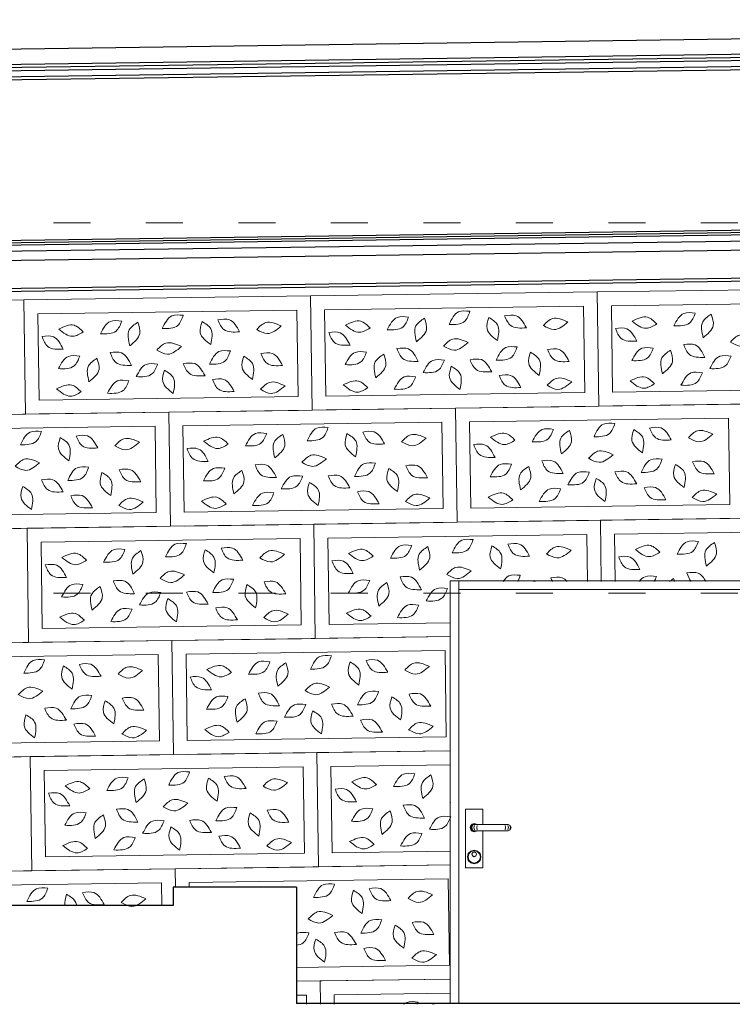
# Model space of a CAD drawing. Units: centimetres. Extents: x -2439 to 4725, y -107832 to -92011.
# Drawn here: x 931 to 1162, y -102883 to -102564 of the extents above; entities that cross this region are included whole.
import ezdxf

# ---------------------------------------------------------------- set-up
doc = ezdxf.new("R2010")
doc.units = ezdxf.units.CM
doc.header["$MEASUREMENT"] = 0
doc.linetypes.add('ACAD_ISO03W100', pattern=[30, 12, -18])
doc.layers.add('00-ARCH-ELEWACJE-KRESKOWANIE', color=2, linetype='Continuous')
doc.layers.add('00-ARCH-ELEWACJE-OKNA', color=2, linetype='Continuous')
doc.layers.add('00-ARCH-KOTY WYS', color=80, linetype='Continuous', lineweight=5)
doc.layers.add('00-ARCH-KRESKOWANIE2', color=2, linetype='Continuous', lineweight=0)

msp = doc.modelspace()

# ---------------------------------------------------------------- linework, layer by layer
at = {"layer": '00-ARCH-ELEWACJE-KRESKOWANIE', "color": 1}
for p, q in [((1613.358, -102564.332), (751.858, -102576.408)), ((1613.358, -102570.304), (748.858, -102582.422)), ((1613.358, -102569.304), (749.858, -102581.408)), ((1613.358, -102573.304), (746.857, -102585.451)), ((1613.358, -102571.304), (747.858, -102583.436)), ((1613.358, -102574.304), (745.858, -102586.465)), ((1610.358, -102626.38), (745.858, -102638.451)), ((1610.358, -102627.14), (746.029, -102639.209)), ((1610.358, -102627.9), (752.612, -102639.877)), ((1610.358, -102629.9), (766.267, -102641.687)), ((1610.358, -102632.901), (765.767, -102644.694)), ((1609.358, -102641.915), (763.767, -102653.723)), ((1609.358, -102642.916), (763.767, -102654.723)), ((980.358, -102845.408), (980.358, -102851.408)), ((1020.358, -102845.408), (980.358, -102845.408)), ((980.358, -102845.408), (980.358, -102851.408)), ((1020.358, -102845.408), (980.358, -102845.408)), ((1020.358, -102845.408), (1020.358, -102883.158)), ((1020.358, -102845.408), (1020.358, -102883.158)), ((980.358, -102851.408), (-2428.363, -102851.408)), ((1883.358, -102883.158), (1020.358, -102883.158))]:
    msp.add_line(p, q, dxfattribs=at)
at = {"layer": '00-ARCH-ELEWACJE-OKNA', "linetype": 'Continuous', "lineweight": 13}
for p, q in [((1070.156, -102746.158), (1070.156, -102750.158)), ((1195.156, -102746.158), (1070.156, -102746.158)), ((1072.956, -102746.408), (1072.956, -102750.408)), ((1072.956, -102883.158), (1072.956, -102748.958)), ((1072.956, -102748.958), (1192.356, -102748.958)), ((1070.156, -102750.158), (1070.156, -102883.158)), ((1075.106, -102820.158), (1080.806, -102820.158)), ((1075.106, -102839.158), (1075.106, -102820.158)), ((1080.806, -102820.158), (1080.806, -102825.158)), ((1076.656, -102826.158), (1076.83, -102825.508)), ((1076.756, -102826.158), (1076.917, -102825.558)), ((1076.83, -102825.508), (1077.306, -102825.032)), ((1076.917, -102825.558), (1077.356, -102825.119)), ((1076.956, -102826.158), (1077.249, -102825.451)), ((1077.166, -102826.158), (1077.442, -102825.451)), ((1077.249, -102825.451), (1077.956, -102825.158)), ((1077.306, -102825.032), (1077.956, -102824.858)), ((1077.356, -102825.119), (1077.956, -102824.958)), ((1077.821, -102826.158), (1078.032, -102825.451)), ((1077.956, -102824.858), (1078.606, -102825.032)), ((1077.956, -102824.958), (1078.556, -102825.119)), ((1077.956, -102825.158), (1078.108, -102825.158)), ((1078.108, -102825.158), (1078.542, -102825.158)), ((1078.542, -102825.158), (1079.191, -102825.158)), ((1078.556, -102825.119), (1078.595, -102825.158)), ((1078.606, -102825.032), (1078.732, -102825.158)), ((1078.801, -102826.158), (1078.915, -102825.451)), ((1079.191, -102825.158), (1079.956, -102825.158)), ((1079.956, -102825.158), (1086.956, -102825.158)), ((1086.956, -102825.158), (1087.722, -102825.158)), ((1087.722, -102825.158), (1088.37, -102825.158)), ((1088.112, -102826.158), (1087.997, -102825.451)), ((1088.37, -102825.158), (1088.804, -102825.158)), ((1088.804, -102825.158), (1088.956, -102825.158)), ((1089.091, -102826.158), (1088.88, -102825.451)), ((1089.663, -102825.451), (1088.956, -102825.158)), ((1089.746, -102826.158), (1089.47, -102825.451)), ((1089.956, -102826.158), (1089.663, -102825.451)), ((1076.83, -102826.808), (1076.656, -102826.158)), ((1076.917, -102826.758), (1076.756, -102826.158)), ((1077.306, -102827.284), (1076.83, -102826.808)), ((1077.356, -102827.197), (1076.917, -102826.758)), ((1077.249, -102826.865), (1076.956, -102826.158)), ((1077.442, -102826.865), (1077.166, -102826.158)), ((1077.956, -102827.158), (1077.249, -102826.865)), ((1077.956, -102827.458), (1077.306, -102827.284)), ((1077.956, -102827.358), (1077.356, -102827.197)), ((1078.032, -102826.865), (1077.821, -102826.158)), ((1077.956, -102827.158), (1078.108, -102827.158)), ((1078.556, -102827.197), (1077.956, -102827.358)), ((1078.606, -102827.284), (1077.956, -102827.458)), ((1078.108, -102827.158), (1078.542, -102827.158)), ((1078.542, -102827.158), (1079.191, -102827.158)), ((1078.595, -102827.158), (1078.556, -102827.197)), ((1078.732, -102827.158), (1078.606, -102827.284)), ((1078.915, -102826.865), (1078.801, -102826.158)), ((1079.191, -102827.158), (1079.956, -102827.158)), ((1079.956, -102827.158), (1086.956, -102827.158)), ((1080.806, -102827.158), (1080.806, -102839.158)), ((1086.956, -102827.158), (1087.722, -102827.158)), ((1087.722, -102827.158), (1088.37, -102827.158)), ((1087.997, -102826.865), (1088.112, -102826.158)), ((1088.37, -102827.158), (1088.804, -102827.158)), ((1088.804, -102827.158), (1088.956, -102827.158)), ((1088.88, -102826.865), (1089.091, -102826.158)), ((1088.956, -102827.158), (1089.663, -102826.865)), ((1089.47, -102826.865), (1089.746, -102826.158)), ((1089.663, -102826.865), (1089.956, -102826.158)), ((1075.756, -102835.658), (1076.051, -102834.558)), ((1075.956, -102835.658), (1076.224, -102834.658)), ((1076.051, -102834.558), (1076.856, -102833.753)), ((1076.224, -102834.658), (1076.956, -102833.926)), ((1076.856, -102833.753), (1077.956, -102833.458)), ((1076.956, -102833.926), (1077.956, -102833.658)), ((1077.156, -102834.758), (1077.391, -102834.192)), ((1077.391, -102835.324), (1077.156, -102834.758)), ((1077.256, -102834.758), (1077.461, -102834.263)), ((1077.461, -102835.253), (1077.256, -102834.758)), ((1077.391, -102834.192), (1077.956, -102833.958)), ((1077.956, -102835.558), (1077.391, -102835.324)), ((1077.461, -102834.263), (1077.956, -102834.058)), ((1077.956, -102835.458), (1077.461, -102835.253)), ((1077.956, -102833.458), (1079.056, -102833.753)), ((1077.956, -102833.658), (1078.956, -102833.926)), ((1077.956, -102833.958), (1078.522, -102834.192)), ((1077.956, -102834.058), (1078.451, -102834.263)), ((1078.451, -102835.253), (1077.956, -102835.458)), ((1078.522, -102835.324), (1077.956, -102835.558)), ((1078.451, -102834.263), (1078.656, -102834.758)), ((1078.656, -102834.758), (1078.451, -102835.253)), ((1078.522, -102834.192), (1078.756, -102834.758)), ((1078.756, -102834.758), (1078.522, -102835.324)), ((1078.956, -102833.926), (1079.688, -102834.658)), ((1079.056, -102833.753), (1079.861, -102834.558)), ((1079.688, -102834.658), (1079.956, -102835.658)), ((1079.861, -102834.558), (1080.156, -102835.658)), ((1076.051, -102836.758), (1075.756, -102835.658)), ((1076.224, -102836.658), (1075.956, -102835.658)), ((1076.856, -102837.563), (1076.051, -102836.758)), ((1076.956, -102837.39), (1076.224, -102836.658)), ((1077.956, -102837.858), (1076.856, -102837.563)), ((1077.956, -102837.658), (1076.956, -102837.39)), ((1078.956, -102837.39), (1077.956, -102837.658)), ((1079.056, -102837.563), (1077.956, -102837.858)), ((1079.688, -102836.658), (1078.956, -102837.39)), ((1079.861, -102836.758), (1079.056, -102837.563)), ((1079.956, -102835.658), (1079.688, -102836.658)), ((1080.156, -102835.658), (1079.861, -102836.758)), ((1080.806, -102839.158), (1075.106, -102839.158))]:
    msp.add_line(p, q, dxfattribs=at)
at = {"layer": '00-ARCH-KOTY WYS', "linetype": 'ACAD_ISO03W100', "lineweight": 0}
for p, q in [((-2058.517, -102630.158), (4510.079, -102630.158)), ((-2058.517, -102750.158), (4510.079, -102750.158))]:
    msp.add_line(p, q, dxfattribs=at)
at = {"layer": '00-ARCH-KRESKOWANIE2'}
for p, q in [((1024.888, -102653.865), (1117.879, -102652.566)), ((1117.879, -102652.566), (1210.87, -102651.268)), ((1118.396, -102689.563), (1117.879, -102652.566)), ((1117.879, -102652.566), (1118.396, -102689.563)), ((838.906, -102656.462), (931.897, -102655.163)), ((931.897, -102655.163), (1024.888, -102653.865)), ((931.897, -102655.163), (932.414, -102692.16)), ((932.414, -102692.16), (931.897, -102655.163)), ((1024.888, -102653.865), (1025.405, -102690.861)), ((1025.405, -102690.861), (1024.888, -102653.865)), ((1122.442, -102657.003), (1206.433, -102655.83)), ((936.46, -102659.6), (1020.451, -102658.427)), ((936.851, -102687.597), (936.46, -102659.6)), ((936.851, -102687.597), (936.46, -102659.6)), ((1020.451, -102658.427), (1020.842, -102686.424)), ((1029.451, -102658.301), (1113.442, -102657.129)), ((1029.842, -102686.299), (1029.451, -102658.301)), ((1029.842, -102686.299), (1029.451, -102658.301)), ((1113.442, -102657.129), (1113.833, -102685.126)), ((1122.832, -102685), (1122.442, -102657.003)), ((1122.832, -102685), (1122.442, -102657.003)), ((1113.833, -102685.126), (1029.842, -102686.299)), ((1206.824, -102683.827), (1122.832, -102685)), ((1020.842, -102686.424), (936.851, -102687.597)), ((1211.387, -102688.264), (1118.396, -102689.563)), ((1122.895, -102689.5), (1206.887, -102688.327)), ((885.918, -102692.809), (978.909, -102691.51)), ((1025.405, -102690.861), (932.414, -102692.16)), ((936.913, -102692.097), (1020.905, -102690.924)), ((978.909, -102691.51), (1071.9, -102690.212)), ((978.909, -102691.51), (979.426, -102728.507)), ((979.426, -102728.507), (978.909, -102691.51)), ((1118.396, -102689.563), (1025.405, -102690.861)), ((1029.904, -102690.798), (1113.896, -102689.625)), ((1071.9, -102690.212), (1164.891, -102688.913)), ((1071.9, -102690.212), (1072.417, -102727.208)), ((1072.417, -102727.208), (1071.9, -102690.212)), ((932.414, -102692.16), (839.423, -102693.458)), ((983.472, -102695.947), (1067.464, -102694.774)), ((1067.464, -102694.774), (1067.854, -102722.772)), ((1076.463, -102694.649), (1160.454, -102693.476)), ((1076.854, -102722.646), (1076.463, -102694.649)), ((1076.854, -102722.646), (1076.463, -102694.649)), ((1160.454, -102693.476), (1160.845, -102721.473)), ((890.481, -102697.246), (974.473, -102696.073)), ((974.473, -102696.073), (974.864, -102724.07)), ((983.863, -102723.944), (983.472, -102695.947)), ((983.863, -102723.944), (983.472, -102695.947)), ((1067.854, -102722.772), (983.863, -102723.944)), ((1160.845, -102721.473), (1076.854, -102722.646)), ((974.864, -102724.07), (890.872, -102725.243)), ((1025.921, -102727.858), (1118.912, -102726.559)), ((1165.408, -102725.91), (1072.417, -102727.208)), ((1076.916, -102727.145), (1160.908, -102725.973)), ((1118.912, -102726.559), (1211.903, -102725.261)), ((1119.189, -102746.4), (1118.912, -102726.559)), ((1118.912, -102726.559), (1119.189, -102746.4)), ((839.94, -102730.454), (932.93, -102729.156)), ((979.426, -102728.507), (886.435, -102729.805)), ((890.935, -102729.742), (974.926, -102728.57)), ((932.93, -102729.156), (1025.921, -102727.858)), ((932.93, -102729.156), (933.447, -102766.152)), ((933.447, -102766.152), (932.93, -102729.156)), ((1072.417, -102727.208), (979.426, -102728.507)), ((983.925, -102728.444), (1067.917, -102727.271)), ((1025.921, -102727.858), (1026.438, -102764.854)), ((1026.438, -102764.854), (1025.921, -102727.858)), ((1123.475, -102730.996), (1207.467, -102729.823)), ((937.493, -102733.593), (1021.485, -102732.42)), ((1021.485, -102732.42), (1021.876, -102760.417)), ((1030.484, -102732.294), (1114.476, -102731.121)), ((1030.875, -102760.292), (1030.484, -102732.294)), ((1030.875, -102760.292), (1030.484, -102732.294)), ((1114.476, -102731.121), (1114.689, -102746.4)), ((1123.69, -102746.4), (1123.475, -102730.996)), ((1123.69, -102746.4), (1123.475, -102730.996)), ((937.884, -102761.59), (937.493, -102733.593)), ((937.884, -102761.59), (937.493, -102733.593)), ((1021.876, -102760.417), (937.884, -102761.59)), ((1070.3, -102759.741), (1030.875, -102760.292)), ((1026.438, -102764.854), (933.447, -102766.152)), ((937.947, -102766.09), (1021.938, -102764.917)), ((979.943, -102765.503), (1070.3, -102764.241)), ((1070.3, -102764.241), (1026.438, -102764.854)), ((1030.938, -102764.791), (1070.3, -102764.241)), ((933.447, -102766.152), (840.456, -102767.451)), ((886.952, -102766.802), (979.943, -102765.503)), ((979.943, -102765.503), (980.459, -102802.5)), ((980.459, -102802.5), (979.943, -102765.503)), ((891.514, -102771.238), (975.506, -102770.066)), ((975.506, -102770.066), (975.897, -102798.063)), ((984.505, -102769.94), (1068.497, -102768.767)), ((984.896, -102797.937), (984.505, -102769.94)), ((984.896, -102797.937), (984.505, -102769.94)), ((1068.497, -102768.767), (1068.888, -102796.764)), ((1068.888, -102796.764), (984.896, -102797.937)), ((975.897, -102798.063), (891.905, -102799.236)), ((840.973, -102804.447), (933.964, -102803.149)), ((980.459, -102802.5), (887.468, -102803.798)), ((891.968, -102803.735), (975.96, -102802.562)), ((933.964, -102803.149), (1026.955, -102801.85)), ((933.964, -102803.149), (934.48, -102840.145)), ((934.48, -102840.145), (933.964, -102803.149)), ((1070.3, -102801.245), (980.459, -102802.5)), ((984.959, -102802.437), (1068.951, -102801.264)), ((1026.955, -102801.85), (1070.3, -102801.245)), ((1026.955, -102801.85), (1027.471, -102838.847)), ((1027.471, -102838.847), (1026.955, -102801.85)), ((938.526, -102807.586), (1022.518, -102806.413)), ((1022.518, -102806.413), (1022.909, -102834.41)), ((1031.517, -102806.287), (1070.3, -102805.746)), ((1031.908, -102834.284), (1031.517, -102806.287)), ((1031.908, -102834.284), (1031.517, -102806.287)), ((938.917, -102835.583), (938.526, -102807.586)), ((938.917, -102835.583), (938.526, -102807.586)), ((1022.909, -102834.41), (938.917, -102835.583)), ((1070.3, -102833.748), (1031.908, -102834.284)), ((980.976, -102839.496), (1070.3, -102838.249)), ((1070.3, -102838.249), (1027.471, -102838.847)), ((1031.971, -102838.784), (1070.3, -102838.249)), ((934.48, -102840.145), (841.489, -102841.444)), ((887.985, -102840.794), (980.976, -102839.496)), ((1027.471, -102838.847), (934.48, -102840.145)), ((938.98, -102840.082), (1022.972, -102838.91)), ((980.976, -102839.496), (981.058, -102845.4)), ((981.058, -102845.4), (980.976, -102839.496)), ((892.547, -102845.231), (976.539, -102844.058)), ((976.539, -102844.058), (976.642, -102851.4)), ((985.538, -102843.933), (1069.53, -102842.76)), ((985.559, -102845.4), (985.538, -102843.933)), ((985.559, -102845.4), (985.538, -102843.933)), ((1069.53, -102842.76), (1069.921, -102870.757)), ((1069.921, -102870.757), (1020.3, -102871.45)), ((1070.3, -102875.252), (1020.3, -102875.95)), ((1020.3, -102875.95), (1069.984, -102875.257)), ((1020.3, -102875.95), (1027.988, -102875.843)), ((1027.988, -102875.843), (1070.3, -102875.252)), ((1027.988, -102875.843), (1028.093, -102883.4)), ((1028.093, -102883.4), (1027.988, -102875.843)), ((1032.55, -102880.28), (1070.3, -102879.753)), ((1032.594, -102883.4), (1032.55, -102880.28)), ((1032.594, -102883.4), (1032.55, -102880.28)), ((1020.3, -102880.451), (1023.551, -102880.405)), ((1023.551, -102880.405), (1023.593, -102883.4))]:
    msp.add_line(p, q, dxfattribs=at)
for points in [[(976.817, -102664.441), (979.893, -102660.334), (983.59, -102660.119)], [(976.817, -102664.441), (981.838, -102663.381), (983.59, -102660.119)], [(1069.808, -102663.142), (1072.884, -102659.036), (1076.581, -102658.82)], [(1069.808, -102663.142), (1074.829, -102662.083), (1076.581, -102658.82)], [(1094.878, -102664.177), (1091.543, -102660.278), (1087.84, -102660.303)], [(1142.727, -102663.509), (1145.952, -102659.519), (1149.655, -102659.44)], [(1142.727, -102663.509), (1147.783, -102662.635), (1149.655, -102659.44)], [(1152.225, -102667.392), (1152.072, -102662.263), (1154.83, -102659.792)], [(1152.225, -102667.392), (1155.492, -102663.435), (1154.83, -102659.792)], [(943.211, -102664.585), (948.191, -102663.35), (951.19, -102665.522)], [(956.745, -102666.106), (959.97, -102662.116), (963.673, -102662.037)], [(956.745, -102666.106), (961.801, -102665.232), (963.673, -102662.037)], [(966.243, -102669.989), (966.09, -102664.86), (968.848, -102662.389)], [(966.243, -102669.989), (969.51, -102666.032), (968.848, -102662.389)], [(992.502, -102669.622), (989.126, -102665.758), (989.685, -102662.098)], [(992.502, -102669.622), (992.511, -102664.491), (989.685, -102662.098)], [(1001.888, -102665.476), (998.552, -102661.577), (994.849, -102661.601)], [(1001.888, -102665.476), (996.809, -102664.743), (994.849, -102661.601)], [(1015.374, -102663.577), (1010.361, -102662.482), (1007.424, -102664.737)], [(1036.202, -102663.286), (1041.182, -102662.052), (1044.181, -102664.224)], [(1036.202, -102663.286), (1040.76, -102665.642), (1044.181, -102664.224)], [(1049.736, -102664.808), (1052.961, -102660.817), (1056.664, -102660.738)], [(1049.736, -102664.808), (1054.792, -102663.934), (1056.664, -102660.738)], [(1059.234, -102668.691), (1059.081, -102663.562), (1061.839, -102661.09)], [(1059.234, -102668.691), (1062.501, -102664.734), (1061.839, -102661.09)], [(1085.493, -102668.324), (1082.117, -102664.46), (1082.676, -102660.799)], [(1085.493, -102668.324), (1085.502, -102663.193), (1082.676, -102660.799)], [(1094.878, -102664.177), (1089.8, -102663.445), (1087.84, -102660.303)], [(1108.365, -102662.278), (1103.352, -102661.183), (1100.415, -102663.439)], [(1108.365, -102662.278), (1103.874, -102664.76), (1100.415, -102663.439)], [(1129.193, -102661.988), (1134.173, -102660.753), (1137.172, -102662.925)], [(1129.193, -102661.988), (1133.751, -102664.343), (1137.172, -102662.925)], [(943.211, -102664.585), (947.769, -102666.94), (951.19, -102665.522)], [(1015.374, -102663.577), (1010.883, -102666.059), (1007.424, -102664.737)], [(1037.698, -102669.828), (1034.509, -102665.808), (1030.807, -102665.697)], [(1037.698, -102669.828), (1032.65, -102668.909), (1030.807, -102665.697)], [(1130.689, -102668.529), (1127.5, -102664.51), (1123.798, -102664.398)], [(1130.689, -102668.529), (1125.641, -102667.61), (1123.798, -102664.398)], [(1168.989, -102667.643), (1163.976, -102666.548), (1161.039, -102668.804)], [(944.707, -102671.126), (941.518, -102667.107), (937.816, -102666.995)], [(944.707, -102671.126), (939.659, -102670.207), (937.816, -102666.995)], [(983.007, -102670.24), (977.994, -102669.145), (975.057, -102671.401)], [(1075.998, -102668.942), (1070.985, -102667.847), (1068.048, -102670.102)], [(1075.998, -102668.942), (1071.507, -102671.424), (1068.048, -102670.102)], [(1152.789, -102673.754), (1149.6, -102669.734), (1145.898, -102669.622)], [(1152.789, -102673.754), (1147.741, -102672.835), (1145.898, -102669.622)], [(1168.989, -102667.643), (1164.498, -102670.125), (1161.039, -102668.804)], [(966.807, -102676.35), (963.618, -102672.331), (959.916, -102672.219)], [(966.807, -102676.35), (961.759, -102675.432), (959.916, -102672.219)], [(983.007, -102670.24), (978.516, -102672.722), (975.057, -102671.401)], [(992.116, -102675.997), (995.191, -102671.89), (998.889, -102671.675)], [(992.116, -102675.997), (997.136, -102674.938), (998.889, -102671.675)], [(1015.817, -102676.401), (1012.481, -102672.502), (1008.778, -102672.526)], [(1015.817, -102676.401), (1010.738, -102675.669), (1008.778, -102672.526)], [(1036.117, -102676.118), (1039.342, -102672.127), (1043.045, -102672.048)], [(1036.117, -102676.118), (1041.173, -102675.244), (1043.045, -102672.048)], [(1046.014, -102680.351), (1045.861, -102675.223), (1048.619, -102672.751)], [(1046.014, -102680.351), (1049.28, -102676.395), (1048.619, -102672.751)], [(1059.798, -102675.052), (1056.609, -102671.033), (1052.907, -102670.921)], [(1059.798, -102675.052), (1054.75, -102674.133), (1052.907, -102670.921)], [(1085.107, -102674.699), (1088.182, -102670.592), (1091.88, -102670.377)], [(1085.107, -102674.699), (1090.127, -102673.639), (1091.88, -102670.377)], [(1099.033, -102679.611), (1095.657, -102675.747), (1096.217, -102672.086)], [(1099.033, -102679.611), (1099.043, -102674.48), (1096.217, -102672.086)], [(1108.808, -102675.103), (1105.472, -102671.204), (1101.769, -102671.228)], [(1108.808, -102675.103), (1103.729, -102674.37), (1101.769, -102671.228)], [(1129.108, -102674.819), (1132.333, -102670.828), (1136.036, -102670.75)], [(1129.108, -102674.819), (1134.164, -102673.945), (1136.036, -102670.75)], [(1139.005, -102679.053), (1138.852, -102673.924), (1141.61, -102671.452)], [(1139.005, -102679.053), (1142.271, -102675.096), (1141.61, -102671.452)], [(943.127, -102677.416), (946.352, -102673.425), (950.054, -102673.346)], [(943.127, -102677.416), (948.183, -102676.542), (950.054, -102673.346)], [(953.023, -102681.65), (952.87, -102676.521), (955.628, -102674.049)], [(953.023, -102681.65), (956.29, -102677.693), (955.628, -102674.049)], [(968.367, -102680.008), (971.592, -102676.017), (975.295, -102675.938)], [(968.367, -102680.008), (973.423, -102679.134), (975.295, -102675.938)], [(990.658, -102679.697), (987.323, -102675.797), (983.62, -102675.822)], [(990.658, -102679.697), (985.58, -102678.964), (983.62, -102675.822)], [(1006.042, -102680.909), (1002.666, -102677.045), (1003.226, -102673.385)], [(1006.042, -102680.909), (1006.052, -102675.778), (1003.226, -102673.385)], [(1061.358, -102678.709), (1064.583, -102674.719), (1068.286, -102674.64)], [(1061.358, -102678.709), (1066.414, -102677.835), (1068.286, -102674.64)], [(1083.649, -102678.398), (1080.314, -102674.499), (1076.611, -102674.523)], [(1083.649, -102678.398), (1078.571, -102677.666), (1076.611, -102674.523)], [(1154.349, -102677.411), (1157.574, -102673.42), (1161.276, -102673.341)], [(1154.349, -102677.411), (1159.405, -102676.537), (1161.276, -102673.341)], [(980.347, -102685.438), (976.971, -102681.574), (977.531, -102677.913)], [(980.347, -102685.438), (980.357, -102680.307), (977.531, -102677.913)], [(1073.338, -102684.14), (1069.962, -102680.276), (1070.522, -102676.615)], [(1073.338, -102684.14), (1073.348, -102679.009), (1070.522, -102676.615)], [(1093.118, -102683.523), (1089.782, -102679.624), (1086.079, -102679.649)], [(1145.027, -102682.798), (1148.252, -102678.808), (1151.955, -102678.729)], [(1145.027, -102682.798), (1150.083, -102681.924), (1151.955, -102678.729)], [(942.514, -102683.988), (947.494, -102682.754), (950.494, -102684.926)], [(959.046, -102685.395), (962.27, -102681.405), (965.973, -102681.326)], [(959.046, -102685.395), (964.101, -102684.521), (965.973, -102681.326)], [(1000.127, -102684.822), (996.791, -102680.923), (993.088, -102680.947)], [(1000.127, -102684.822), (995.048, -102684.089), (993.088, -102680.947)], [(1016.612, -102682.953), (1011.6, -102681.858), (1008.662, -102684.114)], [(1035.505, -102682.69), (1040.485, -102681.455), (1043.485, -102683.627)], [(1052.036, -102684.097), (1055.261, -102680.106), (1058.964, -102680.027)], [(1052.036, -102684.097), (1057.092, -102683.223), (1058.964, -102680.027)], [(1093.118, -102683.523), (1088.039, -102682.791), (1086.079, -102679.649)], [(1109.603, -102681.655), (1104.591, -102680.56), (1101.653, -102682.815)], [(1109.603, -102681.655), (1105.113, -102684.137), (1101.653, -102682.815)], [(1128.496, -102681.391), (1133.476, -102680.157), (1136.475, -102682.329)], [(1128.496, -102681.391), (1133.054, -102683.747), (1136.475, -102682.329)], [(942.514, -102683.988), (947.072, -102686.344), (950.494, -102684.926)], [(1016.612, -102682.953), (1012.122, -102685.435), (1008.662, -102684.114)], [(1035.505, -102682.69), (1040.063, -102685.045), (1043.485, -102683.627)], [(1116.82, -102699.489), (1119.896, -102695.383), (1123.593, -102695.168)], [(1116.82, -102699.489), (1121.841, -102698.43), (1123.593, -102695.168)], [(930.838, -102702.086), (933.914, -102697.98), (937.611, -102697.764)], [(930.838, -102702.086), (935.859, -102701.027), (937.611, -102697.764)], [(1003.757, -102702.453), (1006.982, -102698.463), (1010.685, -102698.384)], [(1003.757, -102702.453), (1008.813, -102701.579), (1010.685, -102698.384)], [(1023.829, -102700.788), (1026.905, -102696.681), (1030.602, -102696.466)], [(1023.829, -102700.788), (1028.85, -102699.728), (1030.602, -102696.466)], [(1039.514, -102705.969), (1036.138, -102702.106), (1036.697, -102698.445)], [(1039.514, -102705.969), (1039.523, -102700.839), (1036.697, -102698.445)], [(1048.9, -102701.823), (1045.564, -102697.924), (1041.861, -102697.948)], [(1048.9, -102701.823), (1043.821, -102701.091), (1041.861, -102697.948)], [(1062.386, -102699.924), (1057.373, -102698.829), (1054.436, -102701.084)], [(1083.214, -102699.633), (1088.194, -102698.399), (1091.193, -102700.571)], [(1096.748, -102701.155), (1099.973, -102697.164), (1103.676, -102697.085)], [(1096.748, -102701.155), (1101.804, -102700.281), (1103.676, -102697.085)], [(1106.246, -102705.038), (1106.093, -102699.909), (1108.851, -102697.437)], [(1106.246, -102705.038), (1109.513, -102701.081), (1108.851, -102697.437)], [(1132.505, -102704.671), (1129.129, -102700.807), (1129.688, -102697.146)], [(1132.505, -102704.671), (1132.514, -102699.54), (1129.688, -102697.146)], [(1141.891, -102700.525), (1138.555, -102696.625), (1134.852, -102696.65)], [(1141.891, -102700.525), (1136.812, -102699.792), (1134.852, -102696.65)], [(1155.377, -102698.626), (1150.364, -102697.531), (1147.427, -102699.786)], [(946.523, -102707.268), (943.147, -102703.404), (943.707, -102699.743)], [(946.523, -102707.268), (946.532, -102702.137), (943.707, -102699.743)], [(955.909, -102703.122), (952.574, -102699.222), (948.87, -102699.247)], [(955.909, -102703.122), (950.83, -102702.389), (948.87, -102699.247)], [(969.395, -102701.222), (964.382, -102700.128), (961.445, -102702.383)], [(969.395, -102701.222), (964.905, -102703.704), (961.445, -102702.383)], [(990.223, -102700.932), (995.203, -102699.697), (998.202, -102701.87)], [(990.223, -102700.932), (994.781, -102703.287), (998.202, -102701.87)], [(1013.255, -102706.336), (1013.102, -102701.208), (1015.86, -102698.736)], [(1013.255, -102706.336), (1016.522, -102702.38), (1015.86, -102698.736)], [(1062.386, -102699.924), (1057.895, -102702.406), (1054.436, -102701.084)], [(1083.214, -102699.633), (1087.772, -102701.989), (1091.193, -102700.571)], [(1155.377, -102698.626), (1150.886, -102701.108), (1147.427, -102699.786)], [(991.719, -102707.473), (988.53, -102703.454), (984.828, -102703.342)], [(991.719, -102707.473), (986.671, -102706.554), (984.828, -102703.342)], [(1084.71, -102706.175), (1081.521, -102702.156), (1077.819, -102702.044)], [(1084.71, -102706.175), (1079.662, -102705.256), (1077.819, -102702.044)], [(1123.01, -102705.289), (1117.997, -102704.194), (1115.06, -102706.449)], [(937.028, -102707.886), (932.016, -102706.791), (929.078, -102709.046)], [(937.028, -102707.886), (932.538, -102710.368), (929.078, -102709.046)], [(1030.019, -102706.587), (1025.006, -102705.492), (1022.069, -102707.748)], [(1030.019, -102706.587), (1025.529, -102709.069), (1022.069, -102707.748)], [(1039.128, -102712.344), (1042.204, -102708.237), (1045.901, -102708.022)], [(1039.128, -102712.344), (1044.148, -102711.285), (1045.901, -102708.022)], [(1106.81, -102711.399), (1103.621, -102707.38), (1099.919, -102707.268)], [(1106.81, -102711.399), (1101.762, -102710.48), (1099.919, -102707.268)], [(1123.01, -102705.289), (1118.519, -102707.771), (1115.06, -102706.449)], [(1132.119, -102711.046), (1135.194, -102706.939), (1138.892, -102706.724)], [(1132.119, -102711.046), (1137.139, -102709.986), (1138.892, -102706.724)], [(1155.82, -102711.45), (1152.484, -102707.551), (1148.781, -102707.575)], [(1155.82, -102711.45), (1150.741, -102710.717), (1148.781, -102707.575)], [(946.137, -102713.643), (949.213, -102709.536), (952.91, -102709.321)], [(946.137, -102713.643), (951.157, -102712.583), (952.91, -102709.321)], [(960.064, -102718.555), (956.688, -102714.691), (957.247, -102711.03)], [(960.064, -102718.555), (960.073, -102713.424), (957.247, -102711.03)], [(969.838, -102714.047), (966.503, -102710.148), (962.799, -102710.172)], [(969.838, -102714.047), (964.759, -102713.314), (962.799, -102710.172)], [(990.139, -102713.763), (993.364, -102709.773), (997.066, -102709.694)], [(990.139, -102713.763), (995.195, -102712.889), (997.066, -102709.694)], [(1000.035, -102717.997), (999.882, -102712.868), (1002.64, -102710.396)], [(1000.035, -102717.997), (1003.302, -102714.04), (1002.64, -102710.396)], [(1013.819, -102712.698), (1010.63, -102708.678), (1006.928, -102708.567)], [(1013.819, -102712.698), (1008.771, -102711.779), (1006.928, -102708.567)], [(1053.055, -102717.256), (1049.679, -102713.393), (1050.238, -102709.732)], [(1053.055, -102717.256), (1053.064, -102712.126), (1050.238, -102709.732)], [(1062.829, -102712.748), (1059.494, -102708.849), (1055.79, -102708.874)], [(1062.829, -102712.748), (1057.75, -102712.016), (1055.79, -102708.874)], [(1083.13, -102712.465), (1086.355, -102708.474), (1090.057, -102708.395)], [(1083.13, -102712.465), (1088.186, -102711.591), (1090.057, -102708.395)], [(1093.026, -102716.698), (1092.873, -102711.57), (1095.631, -102709.098)], [(1093.026, -102716.698), (1096.293, -102712.742), (1095.631, -102709.098)], [(1108.37, -102715.056), (1111.595, -102711.066), (1115.298, -102710.987)], [(1108.37, -102715.056), (1113.426, -102714.182), (1115.298, -102710.987)], [(1130.661, -102714.745), (1127.326, -102710.846), (1123.623, -102710.871)], [(1130.661, -102714.745), (1125.583, -102714.013), (1123.623, -102710.871)], [(1146.045, -102715.958), (1142.67, -102712.094), (1143.229, -102708.433)], [(1146.045, -102715.958), (1146.055, -102710.827), (1143.229, -102708.433)], [(944.679, -102717.342), (941.344, -102713.443), (937.641, -102713.467)], [(944.679, -102717.342), (939.601, -102716.61), (937.641, -102713.467)], [(1015.379, -102716.355), (1018.604, -102712.364), (1022.307, -102712.285)], [(1015.379, -102716.355), (1020.435, -102715.481), (1022.307, -102712.285)], [(1027.359, -102721.785), (1023.983, -102717.921), (1024.543, -102714.261)], [(1027.359, -102721.785), (1027.369, -102716.654), (1024.543, -102714.261)], [(1037.67, -102716.044), (1034.335, -102712.145), (1030.632, -102712.169)], [(1037.67, -102716.044), (1032.592, -102715.311), (1030.632, -102712.169)], [(1120.35, -102720.487), (1116.974, -102716.623), (1117.534, -102712.962)], [(1120.35, -102720.487), (1120.36, -102715.356), (1117.534, -102712.962)], [(934.369, -102723.084), (930.993, -102719.22), (931.552, -102715.559)], [(934.369, -102723.084), (934.378, -102717.953), (931.552, -102715.559)], [(1006.058, -102721.743), (1009.283, -102717.752), (1012.985, -102717.673)], [(1047.139, -102721.169), (1043.804, -102717.27), (1040.1, -102717.294)], [(1047.139, -102721.169), (1042.06, -102720.436), (1040.1, -102717.294)], [(1082.517, -102719.037), (1087.497, -102717.802), (1090.497, -102719.975)], [(1099.049, -102720.444), (1102.273, -102716.453), (1105.976, -102716.374)], [(1099.049, -102720.444), (1104.104, -102719.57), (1105.976, -102716.374)], [(1140.13, -102719.87), (1136.795, -102715.971), (1133.091, -102715.996)], [(1140.13, -102719.87), (1135.051, -102719.138), (1133.091, -102715.996)], [(1156.615, -102718.002), (1151.603, -102716.907), (1148.665, -102719.162)], [(954.148, -102722.467), (950.813, -102718.568), (947.109, -102718.593)], [(954.148, -102722.467), (949.069, -102721.735), (947.109, -102718.593)], [(970.634, -102720.599), (965.621, -102719.504), (962.683, -102721.759)], [(970.634, -102720.599), (966.143, -102723.081), (962.683, -102721.759)], [(989.526, -102720.335), (994.506, -102719.101), (997.506, -102721.273)], [(989.526, -102720.335), (994.084, -102722.691), (997.506, -102721.273)], [(1006.058, -102721.743), (1011.114, -102720.869), (1012.985, -102717.673)], [(1063.624, -102719.3), (1058.612, -102718.206), (1055.674, -102720.461)], [(1063.624, -102719.3), (1059.134, -102721.782), (1055.674, -102720.461)], [(1082.517, -102719.037), (1087.075, -102721.392), (1090.497, -102719.975)], [(1156.615, -102718.002), (1152.125, -102720.484), (1148.665, -102719.162)], [(1070.841, -102737.135), (1073.917, -102733.028), (1077.614, -102732.813)], [(1070.841, -102737.135), (1075.862, -102736.076), (1077.614, -102732.813)], [(1143.76, -102737.502), (1146.985, -102733.511), (1150.688, -102733.432)], [(1143.76, -102737.502), (1148.816, -102736.628), (1150.688, -102733.432)], [(957.778, -102740.099), (961.003, -102736.108), (964.706, -102736.029)], [(957.778, -102740.099), (962.834, -102739.225), (964.706, -102736.029)], [(967.276, -102743.982), (967.124, -102738.853), (969.881, -102736.381)], [(967.276, -102743.982), (970.543, -102740.025), (969.881, -102736.381)], [(977.85, -102738.434), (980.926, -102734.327), (984.624, -102734.112)], [(977.85, -102738.434), (982.871, -102737.374), (984.624, -102734.112)], [(993.535, -102743.615), (990.159, -102739.751), (990.719, -102736.09)], [(993.535, -102743.615), (993.544, -102738.484), (990.719, -102736.09)], [(1002.921, -102739.469), (999.586, -102735.57), (995.882, -102735.594)], [(1002.921, -102739.469), (997.842, -102738.736), (995.882, -102735.594)], [(1016.407, -102737.57), (1011.395, -102736.475), (1008.457, -102738.73)], [(1037.235, -102737.279), (1042.215, -102736.044), (1045.215, -102738.217)], [(1050.769, -102738.801), (1053.994, -102734.81), (1057.697, -102734.731)], [(1050.769, -102738.801), (1055.825, -102737.927), (1057.697, -102734.731)], [(1060.267, -102742.683), (1060.114, -102737.555), (1062.872, -102735.083)], [(1060.267, -102742.683), (1063.534, -102738.727), (1062.872, -102735.083)], [(1086.526, -102742.317), (1083.15, -102738.453), (1083.71, -102734.792)], [(1086.526, -102742.317), (1086.535, -102737.186), (1083.71, -102734.792)], [(1095.912, -102738.17), (1092.577, -102734.271), (1088.873, -102734.296)], [(1095.912, -102738.17), (1090.833, -102737.438), (1088.873, -102734.296)], [(1109.398, -102736.271), (1104.385, -102735.176), (1101.448, -102737.432)], [(1109.398, -102736.271), (1104.908, -102738.753), (1101.448, -102737.432)], [(1130.226, -102735.98), (1135.206, -102734.746), (1138.205, -102736.918)], [(1130.226, -102735.98), (1134.784, -102738.336), (1138.205, -102736.918)], [(1153.258, -102741.385), (1153.105, -102736.256), (1155.863, -102733.784)], [(1153.258, -102741.385), (1156.525, -102737.428), (1155.863, -102733.784)], [(944.244, -102738.577), (949.224, -102737.343), (952.224, -102739.515)], [(944.244, -102738.577), (948.802, -102740.933), (952.224, -102739.515)], [(1016.407, -102737.57), (1011.917, -102740.052), (1008.457, -102738.73)], [(1038.731, -102743.821), (1035.542, -102739.801), (1031.84, -102739.689)], [(1038.731, -102743.821), (1033.683, -102742.902), (1031.84, -102739.689)], [(1037.235, -102737.279), (1041.793, -102739.634), (1045.215, -102738.217)], [(1131.722, -102742.522), (1128.533, -102738.503), (1124.831, -102738.391)], [(1131.722, -102742.522), (1126.674, -102741.603), (1124.831, -102738.391)], [(945.74, -102745.119), (942.551, -102741.1), (938.849, -102740.988)], [(945.74, -102745.119), (940.692, -102744.2), (938.849, -102740.988)], [(984.04, -102744.233), (979.028, -102743.138), (976.09, -102745.393)], [(1077.031, -102742.934), (1072.019, -102741.84), (1069.081, -102744.095)], [(1077.031, -102742.934), (1072.541, -102745.416), (1069.081, -102744.095)], [(967.84, -102750.343), (964.651, -102746.324), (960.949, -102746.212)], [(967.84, -102750.343), (962.792, -102749.424), (960.949, -102746.212)], [(984.04, -102744.233), (979.55, -102746.715), (976.09, -102745.393)], [(993.149, -102749.99), (996.225, -102745.883), (999.922, -102745.668)], [(993.149, -102749.99), (998.169, -102748.93), (999.922, -102745.668)], [(1016.85, -102750.394), (1013.515, -102746.495), (1009.811, -102746.519)], [(1037.151, -102750.11), (1040.376, -102746.12), (1044.078, -102746.041)], [(1037.151, -102750.11), (1042.207, -102749.236), (1044.078, -102746.041)], [(1060.831, -102749.045), (1057.642, -102745.026), (1053.94, -102744.914)], [(1060.831, -102749.045), (1055.783, -102748.126), (1053.94, -102744.914)], [(944.16, -102751.409), (947.385, -102747.418), (951.087, -102747.339)], [(944.16, -102751.409), (949.216, -102750.535), (951.087, -102747.339)], [(954.056, -102755.642), (953.903, -102750.514), (956.661, -102748.042)], [(954.056, -102755.642), (957.323, -102751.686), (956.661, -102748.042)], [(991.691, -102753.689), (988.356, -102749.79), (984.653, -102749.815)], [(1007.076, -102754.902), (1003.7, -102751.038), (1004.259, -102747.377)], [(1007.076, -102754.902), (1007.085, -102749.771), (1004.259, -102747.377)], [(1016.85, -102750.394), (1011.771, -102749.661), (1009.811, -102746.519)], [(1047.047, -102754.344), (1046.894, -102749.215), (1049.652, -102746.743)], [(1047.047, -102754.344), (1050.314, -102750.387), (1049.652, -102746.743)], [(1062.391, -102752.702), (1065.616, -102748.711), (1069.319, -102748.632)], [(1062.391, -102752.702), (1067.447, -102751.828), (1069.319, -102748.632)], [(969.4, -102754.001), (972.625, -102750.01), (976.328, -102749.931)], [(969.4, -102754.001), (974.456, -102753.127), (976.328, -102749.931)], [(981.381, -102759.431), (978.005, -102755.567), (978.564, -102751.906)], [(981.381, -102759.431), (981.39, -102754.3), (978.564, -102751.906)], [(991.691, -102753.689), (986.613, -102752.957), (984.653, -102749.815)], [(960.079, -102759.388), (963.304, -102755.397), (967.006, -102755.318)], [(960.079, -102759.388), (965.135, -102758.514), (967.006, -102755.318)], [(1001.16, -102758.815), (997.825, -102754.915), (994.121, -102754.94)], [(1001.16, -102758.815), (996.081, -102758.082), (994.121, -102754.94)], [(1017.646, -102756.946), (1012.633, -102755.851), (1009.695, -102758.106)], [(1036.538, -102756.682), (1041.518, -102755.448), (1044.518, -102757.62)], [(1053.07, -102758.09), (1056.295, -102754.099), (1059.997, -102754.02)], [(1053.07, -102758.09), (1058.126, -102757.216), (1059.997, -102754.02)], [(943.547, -102757.981), (948.527, -102756.746), (951.527, -102758.919)], [(943.547, -102757.981), (948.105, -102760.336), (951.527, -102758.919)], [(1017.646, -102756.946), (1013.155, -102759.428), (1009.695, -102758.106)], [(1036.538, -102756.682), (1041.096, -102759.038), (1044.518, -102757.62)], [(931.872, -102776.079), (934.948, -102771.972), (938.645, -102771.757)], [(931.872, -102776.079), (936.892, -102775.02), (938.645, -102771.757)], [(1024.863, -102774.781), (1027.938, -102770.674), (1031.636, -102770.459)], [(1024.863, -102774.781), (1029.883, -102773.721), (1031.636, -102770.459)], [(1049.933, -102775.816), (1046.598, -102771.917), (1042.894, -102771.941)], [(947.556, -102781.261), (944.18, -102777.397), (944.74, -102773.736)], [(947.556, -102781.261), (947.566, -102776.13), (944.74, -102773.736)], [(956.942, -102777.114), (953.607, -102773.215), (949.903, -102773.24)], [(956.942, -102777.114), (951.863, -102776.382), (949.903, -102773.24)], [(970.428, -102775.215), (965.416, -102774.12), (962.478, -102776.376)], [(991.256, -102774.924), (996.236, -102773.69), (999.236, -102775.862)], [(991.256, -102774.924), (995.814, -102777.28), (999.236, -102775.862)], [(1004.79, -102776.446), (1008.015, -102772.455), (1011.718, -102772.377)], [(1004.79, -102776.446), (1009.846, -102775.572), (1011.718, -102772.377)], [(1014.288, -102780.329), (1014.136, -102775.2), (1016.893, -102772.728)], [(1014.288, -102780.329), (1017.555, -102776.372), (1016.893, -102772.728)], [(1040.547, -102779.962), (1037.171, -102776.098), (1037.731, -102772.438)], [(1040.547, -102779.962), (1040.556, -102774.831), (1037.731, -102772.438)], [(1049.933, -102775.816), (1044.854, -102775.083), (1042.894, -102771.941)], [(1063.419, -102773.917), (1058.407, -102772.822), (1055.469, -102775.077)], [(1063.419, -102773.917), (1058.929, -102776.399), (1055.469, -102775.077)], [(970.428, -102775.215), (965.938, -102777.697), (962.478, -102776.376)], [(992.752, -102781.466), (989.563, -102777.447), (985.861, -102777.335)], [(992.752, -102781.466), (987.704, -102780.547), (985.861, -102777.335)], [(938.061, -102781.879), (933.049, -102780.784), (930.111, -102783.039)], [(1031.052, -102780.58), (1026.04, -102779.485), (1023.102, -102781.741)], [(1031.052, -102780.58), (1026.562, -102783.062), (1023.102, -102781.741)], [(938.061, -102781.879), (933.571, -102784.361), (930.111, -102783.039)], [(947.17, -102787.636), (950.246, -102783.529), (953.943, -102783.314)], [(947.17, -102787.636), (952.19, -102786.576), (953.943, -102783.314)], [(970.871, -102788.04), (967.536, -102784.14), (963.832, -102784.165)], [(970.871, -102788.04), (965.793, -102787.307), (963.832, -102784.165)], [(991.172, -102787.756), (994.397, -102783.765), (998.099, -102783.686)], [(991.172, -102787.756), (996.228, -102786.882), (998.099, -102783.686)], [(1001.068, -102791.99), (1000.915, -102786.861), (1003.673, -102784.389)], [(1001.068, -102791.99), (1004.335, -102788.033), (1003.673, -102784.389)], [(1014.852, -102786.69), (1011.663, -102782.671), (1007.961, -102782.559)], [(1014.852, -102786.69), (1009.804, -102785.772), (1007.961, -102782.559)], [(1040.161, -102786.337), (1043.237, -102782.23), (1046.934, -102782.015)], [(1040.161, -102786.337), (1045.181, -102785.278), (1046.934, -102782.015)], [(1054.088, -102791.249), (1050.712, -102787.385), (1051.271, -102783.724)], [(1054.088, -102791.249), (1054.097, -102786.118), (1051.271, -102783.724)], [(1063.862, -102786.741), (1060.527, -102782.842), (1056.823, -102782.866)], [(1063.862, -102786.741), (1058.783, -102786.009), (1056.823, -102782.866)], [(945.713, -102791.335), (942.378, -102787.436), (938.674, -102787.46)], [(945.713, -102791.335), (940.634, -102790.602), (938.674, -102787.46)], [(961.097, -102792.548), (957.721, -102788.684), (958.281, -102785.023)], [(961.097, -102792.548), (961.106, -102787.417), (958.281, -102785.023)], [(1016.412, -102790.348), (1019.637, -102786.357), (1023.34, -102786.278)], [(1016.412, -102790.348), (1021.468, -102789.474), (1023.34, -102786.278)], [(1038.704, -102790.036), (1035.368, -102786.137), (1031.665, -102786.162)], [(1038.704, -102790.036), (1033.625, -102789.304), (1031.665, -102786.162)], [(935.402, -102797.077), (932.026, -102793.213), (932.585, -102789.552)], [(935.402, -102797.077), (935.411, -102791.946), (932.585, -102789.552)], [(1028.393, -102795.778), (1025.017, -102791.914), (1025.576, -102788.253)], [(1028.393, -102795.778), (1028.402, -102790.647), (1025.576, -102788.253)], [(1048.172, -102795.162), (1044.837, -102791.263), (1041.133, -102791.287)], [(955.181, -102796.46), (951.846, -102792.561), (948.142, -102792.586)], [(955.181, -102796.46), (950.103, -102795.728), (948.142, -102792.586)], [(971.667, -102794.592), (966.654, -102793.497), (963.716, -102795.752)], [(990.559, -102794.328), (995.539, -102793.093), (998.539, -102795.266)], [(1007.091, -102795.735), (1010.316, -102791.745), (1014.018, -102791.666)], [(1007.091, -102795.735), (1012.147, -102794.861), (1014.018, -102791.666)], [(1048.172, -102795.162), (1043.094, -102794.429), (1041.133, -102791.287)], [(1064.658, -102793.293), (1059.645, -102792.198), (1056.707, -102794.454)], [(1064.658, -102793.293), (1060.167, -102795.775), (1056.707, -102794.454)], [(971.667, -102794.592), (967.176, -102797.074), (963.716, -102795.752)], [(990.559, -102794.328), (995.118, -102796.684), (998.539, -102795.266)], [(958.812, -102814.092), (962.036, -102810.101), (965.739, -102810.022)], [(958.812, -102814.092), (963.867, -102813.218), (965.739, -102810.022)], [(978.884, -102812.426), (981.96, -102808.32), (985.657, -102808.104)], [(978.884, -102812.426), (983.904, -102811.367), (985.657, -102808.104)], [(994.568, -102817.608), (991.192, -102813.744), (991.752, -102810.083)], [(994.568, -102817.608), (994.578, -102812.477), (991.752, -102810.083)], [(1003.954, -102813.462), (1000.619, -102809.562), (996.915, -102809.587)], [(1003.954, -102813.462), (998.876, -102812.729), (996.915, -102809.587)], [(1017.44, -102811.562), (1012.428, -102810.468), (1009.49, -102812.723)], [(1038.268, -102811.272), (1043.248, -102810.037), (1046.248, -102812.21)], [(1051.802, -102812.793), (1055.027, -102808.803), (1058.73, -102808.724)], [(1051.802, -102812.793), (1056.858, -102811.919), (1058.73, -102808.724)], [(1061.3, -102816.676), (1061.148, -102811.547), (1063.905, -102809.076)], [(1061.3, -102816.676), (1064.567, -102812.719), (1063.905, -102809.076)], [(945.277, -102812.57), (950.257, -102811.336), (953.257, -102813.508)], [(945.277, -102812.57), (949.835, -102814.926), (953.257, -102813.508)], [(968.309, -102817.975), (968.157, -102812.846), (970.915, -102810.374)], [(968.309, -102817.975), (971.576, -102814.018), (970.915, -102810.374)], [(1017.44, -102811.562), (1012.95, -102814.044), (1009.49, -102812.723)], [(1038.268, -102811.272), (1042.826, -102813.627), (1046.248, -102812.21)], [(946.774, -102819.112), (943.584, -102815.093), (939.882, -102814.981)], [(946.774, -102819.112), (941.726, -102818.193), (939.882, -102814.981)], [(1039.764, -102817.813), (1036.575, -102813.794), (1032.873, -102813.682)], [(1039.764, -102817.813), (1034.716, -102816.894), (1032.873, -102813.682)], [(985.074, -102818.226), (980.061, -102817.131), (977.123, -102819.386)], [(985.074, -102818.226), (980.583, -102820.708), (977.123, -102819.386)], [(994.182, -102823.983), (997.258, -102819.876), (1000.955, -102819.661)], [(994.182, -102823.983), (999.202, -102822.923), (1000.955, -102819.661)], [(1038.184, -102824.103), (1041.409, -102820.113), (1045.111, -102820.034)], [(1061.864, -102823.038), (1058.675, -102819.018), (1054.973, -102818.906)], [(1061.864, -102823.038), (1056.816, -102822.119), (1054.973, -102818.906)], [(945.193, -102825.402), (948.418, -102821.411), (952.121, -102821.332)], [(945.193, -102825.402), (950.249, -102824.528), (952.121, -102821.332)], [(955.089, -102829.635), (954.936, -102824.507), (957.694, -102822.035)], [(955.089, -102829.635), (958.356, -102825.679), (957.694, -102822.035)], [(968.873, -102824.336), (965.684, -102820.317), (961.982, -102820.205)], [(968.873, -102824.336), (963.825, -102823.417), (961.982, -102820.205)], [(1008.109, -102828.895), (1004.733, -102825.031), (1005.293, -102821.37)], [(1008.109, -102828.895), (1008.118, -102823.764), (1005.293, -102821.37)], [(1017.883, -102824.387), (1014.548, -102820.488), (1010.845, -102820.512)], [(1017.883, -102824.387), (1012.805, -102823.654), (1010.845, -102820.512)], [(1038.184, -102824.103), (1043.24, -102823.229), (1045.111, -102820.034)], [(1048.08, -102828.337), (1047.927, -102823.208), (1050.685, -102820.736)], [(1048.08, -102828.337), (1051.347, -102824.38), (1050.685, -102820.736)], [(1063.424, -102826.695), (1066.649, -102822.704), (1070.352, -102822.625)], [(1063.424, -102826.695), (1068.48, -102825.821), (1070.352, -102822.625)], [(970.433, -102827.993), (973.658, -102824.003), (977.361, -102823.924)], [(970.433, -102827.993), (975.489, -102827.119), (977.361, -102823.924)], [(982.414, -102833.424), (979.038, -102829.56), (979.598, -102825.899)], [(982.414, -102833.424), (982.423, -102828.293), (979.598, -102825.899)], [(992.725, -102827.682), (989.39, -102823.783), (985.686, -102823.807)], [(992.725, -102827.682), (987.646, -102826.95), (985.686, -102823.807)], [(961.112, -102833.381), (964.337, -102829.39), (968.039, -102829.311)], [(1002.193, -102832.807), (998.858, -102828.908), (995.155, -102828.933)], [(1002.193, -102832.807), (997.115, -102832.075), (995.155, -102828.933)], [(1037.571, -102830.675), (1042.552, -102829.441), (1045.551, -102831.613)], [(1054.103, -102832.082), (1057.328, -102828.092), (1061.03, -102828.013)], [(1054.103, -102832.082), (1059.159, -102831.209), (1061.03, -102828.013)], [(944.58, -102831.974), (949.561, -102830.739), (952.56, -102832.912)], [(944.58, -102831.974), (949.139, -102834.329), (952.56, -102832.912)], [(961.112, -102833.381), (966.168, -102832.507), (968.039, -102829.311)], [(1018.679, -102830.939), (1013.666, -102829.844), (1010.729, -102832.099)], [(1018.679, -102830.939), (1014.188, -102833.421), (1010.729, -102832.099)], [(1037.571, -102830.675), (1042.13, -102833.031), (1045.551, -102831.613)], [(1025.896, -102848.773), (1028.972, -102844.667), (1032.669, -102844.452)], [(1025.896, -102848.773), (1030.916, -102847.714), (1032.669, -102844.452)], [(932.905, -102850.072), (935.981, -102845.965), (939.678, -102845.75)], [(932.905, -102850.072), (937.925, -102849.012), (939.678, -102845.75)], [(957.975, -102851.107), (954.64, -102847.208), (950.937, -102847.232)], [(957.975, -102851.107), (952.897, -102850.375), (950.937, -102847.232)], [(971.462, -102849.208), (966.449, -102848.113), (963.511, -102850.368)], [(1041.58, -102853.955), (1038.204, -102850.091), (1038.764, -102846.43)], [(1041.58, -102853.955), (1041.59, -102848.824), (1038.764, -102846.43)], [(1050.966, -102849.809), (1047.631, -102845.91), (1043.928, -102845.934)], [(1050.966, -102849.809), (1045.888, -102849.076), (1043.928, -102845.934)], [(1064.453, -102847.91), (1059.44, -102846.815), (1056.502, -102849.07)], [(1064.453, -102847.91), (1059.962, -102850.392), (1056.502, -102849.07)], [(971.462, -102849.208), (966.971, -102851.69), (963.511, -102850.368)], [(1032.086, -102854.573), (1027.073, -102853.478), (1024.135, -102855.733)], [(1032.086, -102854.573), (1027.595, -102857.055), (1024.135, -102855.733)], [(1041.194, -102860.33), (1044.27, -102856.223), (1047.967, -102856.008)], [(1041.194, -102860.33), (1046.214, -102859.27), (1047.967, -102856.008)], [(1055.121, -102865.242), (1051.745, -102861.378), (1052.305, -102857.717)], [(1055.121, -102865.242), (1055.13, -102860.111), (1052.305, -102857.717)], [(1064.895, -102860.734), (1061.56, -102856.835), (1057.857, -102856.859)], [(1064.895, -102860.734), (1059.817, -102860.001), (1057.857, -102856.859)], [(1039.737, -102864.029), (1036.402, -102860.13), (1032.698, -102860.155)], [(1039.737, -102864.029), (1034.658, -102863.297), (1032.698, -102860.155)], [(1029.426, -102869.771), (1026.05, -102865.907), (1026.61, -102862.246)], [(1029.426, -102869.771), (1029.435, -102864.64), (1026.61, -102862.246)], [(1049.205, -102869.154), (1045.87, -102865.255), (1042.167, -102865.28)], [(1049.205, -102869.154), (1044.127, -102868.422), (1042.167, -102865.28)], [(1065.691, -102867.286), (1060.678, -102866.191), (1057.741, -102868.446)], [(1065.691, -102867.286), (1061.2, -102869.768), (1057.741, -102868.446)]]:
    msp.add_spline(points, degree=3, dxfattribs=at)
for points, knots in [([(1087.34, -102746.4), (1087.854, -102745.589), (1089.243, -102744.039), (1091.577, -102744.249), (1092.913, -102744.369)], [2.3616307, 2.3616307, 2.3616307, 2.3616307, 5.130929, 8.8343671, 8.8343671, 8.8343671, 8.8343671]), ([(1108.112, -102746.4), (1107.643, -102745.853), (1106.226, -102744.687), (1104.127, -102745.014), (1102.802, -102745.221)], [2.9685857, 2.9685857, 2.9685857, 2.9685857, 5.130929, 8.8343671, 8.8343671, 8.8343671, 8.8343671]), ([(1131.542, -102746.4), (1132.058, -102745.685), (1133.485, -102744.286), (1135.739, -102744.573), (1137.069, -102744.742)], [2.5582667, 2.5582667, 2.5582667, 2.5582667, 5.130929, 8.8343671, 8.8343671, 8.8343671, 8.8343671]), ([(1153.113, -102746.4), (1152.441, -102745.2), (1150.949, -102743.14), (1148.263, -102743.458), (1146.931, -102743.615)], [1.3646831, 1.3646831, 1.3646831, 1.3646831, 5.130929, 8.8343671, 8.8343671, 8.8343671, 8.8343671]), ([(945.215, -102851.4), (945.215, -102851.397), (944.98, -102850.295), (945.377, -102849.01), (945.773, -102847.729)], [5.1194138, 5.1194138, 5.1194138, 5.1194138, 5.130929, 8.8343671, 8.8343671, 8.8343671, 8.8343671]), ([(948.994, -102851.4), (948.937, -102850.94), (948.502, -102849.42), (946.913, -102848.435), (945.773, -102847.729)], [3.6695322, 3.6695322, 3.6695322, 3.6695322, 5.130929, 8.8343671, 8.8343671, 8.8343671, 8.8343671]), ([(1020.3, -102860.529), (1020.419, -102860.461), (1021.549, -102859.911), (1023.043, -102860.101), (1024.373, -102860.271)], [4.6767266, 4.6767266, 4.6767266, 4.6767266, 5.130929, 8.8343671, 8.8343671, 8.8343671, 8.8343671]), ([(1020.3, -102864.283), (1021.149, -102864.177), (1023.035, -102863.603), (1023.873, -102861.515), (1024.373, -102860.271)], [2.6224138, 2.6224138, 2.6224138, 2.6224138, 5.130929, 8.8343671, 8.8343671, 8.8343671, 8.8343671]), ([(1055.099, -102883.4), (1055.392, -102883.143), (1056.655, -102882.321), (1058.433, -102882.547), (1059.763, -102882.716)], [3.8855996, 3.8855996, 3.8855996, 3.8855996, 5.130929, 8.8343671, 8.8343671, 8.8343671, 8.8343671])]:
    msp.add_open_spline(points, degree=3, knots=knots, dxfattribs=at)
for points in [[(1092.081, -102746.4), (1092.404, -102745.785), (1092.659, -102745.077), (1092.913, -102744.369)], [(1097.151, -102746.4), (1097.184, -102746.293), (1097.217, -102746.186), (1097.25, -102746.079)], [(1097.765, -102746.4), (1097.595, -102746.292), (1097.423, -102746.186), (1097.25, -102746.079)], [(1103.335, -102746.4), (1103.149, -102746.019), (1102.976, -102745.62), (1102.802, -102745.221)], [(1136.347, -102746.4), (1136.612, -102745.882), (1136.84, -102745.312), (1137.069, -102744.742)], [(1141.269, -102746.4), (1141.697, -102746.069), (1142.17, -102745.757), (1142.643, -102745.445)], [(1142.958, -102746.4), (1142.86, -102746.083), (1142.751, -102745.764), (1142.643, -102745.445)], [(1148.347, -102746.4), (1147.735, -102745.67), (1147.333, -102744.643), (1146.931, -102743.615)], [(1070.3, -102817.896), (1070.238, -102817.96), (1070.176, -102818.024), (1070.114, -102818.088)], [(1070.3, -102818.192), (1070.238, -102818.157), (1070.176, -102818.122), (1070.114, -102818.088)], [(1059.485, -102883.4), (1059.579, -102883.174), (1059.671, -102882.945), (1059.763, -102882.716)], [(1064.439, -102883.4), (1064.604, -102883.289), (1064.771, -102883.179), (1064.939, -102883.068)], [(1065.051, -102883.4), (1065.014, -102883.29), (1064.976, -102883.179), (1064.939, -102883.068)]]:
    msp.add_open_spline(points, degree=3, dxfattribs=at)

doc.saveas('drawing.dxf')
